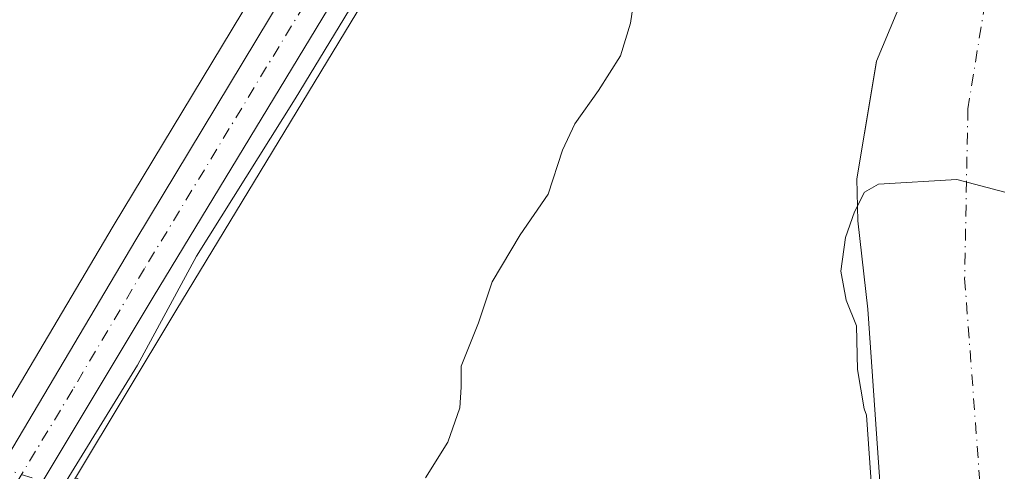
# Model space of a CAD drawing. Units: metres. Extents: x 624295 to 627749, y 4741120 to 4743496.
# Drawn here: x 626269 to 626381, y 4742360 to 4742411 of the extents above; entities that cross this region are included whole.
import ezdxf

# ---------------------------------------------------------------- set-up
doc = ezdxf.new("R2010")
doc.units = ezdxf.units.M
doc.header["$MEASUREMENT"] = 0
doc.linetypes.add('DGN Style 4', pattern=[2.6384748266838614, 1.318413404963828, -0.6592067024819142, 0.001648016756204785, -0.6592067024819142])
for name, color, linetype, lineweight in [('Arbolado forestal CxS', 92, 'Continuous', 0), ('Carretera de calzada única Cxs', 7, 'Continuous', 13), ('Carretera de calzada única eje', 7, 'DGN Style 4', 0), ('Corriente natural Cxs', 4, 'Continuous', 13), ('Corriente natural eje', 4, 'DGN Style 4', 0), ('Corriente natural lineal oculto', 9, 'DGN Style 4', 13), ('Cultivos herbáceos CxS', 92, 'Continuous', 0), ('Curva de nivel normal', 30, 'Continuous', 0), ('Espacio natural protegido', 121, 'Continuous', 13), ('Espacio natural protegido CxS', 121, 'Continuous', 0), ('Núcleo urbano CxS', 7, 'Continuous', 0), ('Suelo desnudo CxS', 253, 'Continuous', 0)]:
    doc.layers.add(name, color=color, linetype=linetype, lineweight=lineweight)

msp = doc.modelspace()

# ---------------------------------------------------------------- linework, layer by layer
at = {"layer": 'Arbolado forestal CxS', "color": 92, "linetype": 'Continuous', "lineweight": 0}
for points in [[(626402.6076999997, 4742558.6513, 522.3589000000065), (626398.8948999997, 4742554.274700001, 522.4382999999943), (626395.1930999998, 4742549.9111, 522.6247000000003), (626386.9209000003, 4742539.407099999, 522.148199999996), (626375.2133, 4742523.3661, 522.2151000000014), (626364.2947000006, 4742506.8939, 522.1064999999944), (626350.1085000001, 4742483.456300001, 521.8202000000019), (626326.2474999997, 4742442.645099999, 521.5458999999975), (626287.0478999997, 4742378.028899999, 521.0803000000016), (626275.6052999999, 4742359.006100001, 520.8061000000016)], [(626384.6700999998, 4742451.030099999, 515.8916000000027), (626375.1901000004, 4742426.280099999, 515.6667000000016), (626366.9200999998, 4742406.470100001, 516.3303000000016), (626366.4142000005, 4742403.468499999, 516.411500000002), (626364.6601, 4742393.0601, 515.8513999999996), (626364.7701000003, 4742388.2601, 515.3009000000021), (626365.9301000005, 4742378.220100001, 515.0887999999978), (626367.3701, 4742357.4901, 516.6769000000058), (626370.5500999996, 4742340.790100001, 515.7624999999971), (626371.8601000002, 4742327.6601, 515.5093000000053), (626370.6801000005, 4742312.470100001, 516.2660000000033), (626369.4999000002, 4742306.769500001, 517.4183000000048), (626366.9836999997, 4742317.4703, 516.6650999999983), (626366.1703000005, 4742317.840100001, 517.0068000000028), (626276.2153000003, 4742358.728900001, 520.7954999999929), (626275.6052999999, 4742359.006100001, 520.8061000000016), (626287.0478999997, 4742378.028899999, 521.0803000000016), (626326.2474999997, 4742442.645099999, 521.5458999999975), (626350.1085000001, 4742483.456300001, 521.8202000000019), (626364.2947000006, 4742506.8939, 522.1064999999944), (626375.2133, 4742523.3661, 522.2151000000014), (626386.9209000003, 4742539.407099999, 522.148199999996)], [(626405.9801000003, 4742523.340100001, 516.6904000000068), (626399.4401000004, 4742499.610099999, 516.6013999999996), (626396.5258, 4742488.679099999, 516.8147000000026), (626392.8601000002, 4742474.9301, 517.014599999995), (626384.6700999998, 4742451.030099999, 515.8916000000027), (626375.1901000004, 4742426.280099999, 515.6667000000016), (626366.9200999998, 4742406.470100001, 516.3303000000016), (626366.4142000005, 4742403.468499999, 516.411500000002), (626364.6601, 4742393.0601, 515.8513999999996), (626364.7701000003, 4742388.2601, 515.3009000000021), (626365.9301000005, 4742378.220100001, 515.0887999999978), (626367.3701, 4742357.4901, 516.6769000000058), (626370.5500999996, 4742340.790100001, 515.7624999999971), (626371.8601000002, 4742327.6601, 515.5093000000053), (626370.6801000005, 4742312.470100001, 516.2660000000033), (626369.4999000002, 4742306.769500001, 517.4183000000048)]]:
    msp.add_polyline3d(points, dxfattribs=at)
at = {"layer": 'Carretera de calzada única Cxs', "color": 7, "linetype": 'Continuous', "lineweight": 13}
for points in [[(626519.7830999997, 4742664.549000001, 521.7970999999961), (626492.3501000004, 4742644.4301, 522.7884000000049), (626473.0500999996, 4742628.5601, 522.6328999999969), (626454.5100999996, 4742614.1501, 523.3954999999987), (626437.3501000004, 4742599.340100001, 522.8456000000006), (626425.1700999998, 4742588.0801, 523.1016999999993), (626415.7301000003, 4742578.4801, 525.5627999999997), (626404.2801000001, 4742565.2601, 522.5414000000019), (626392.8701, 4742551.8101, 523.0620999999956), (626384.5301000001, 4742541.220100001, 525.3427999999985), (626372.7500999998, 4742525.0801, 523.3898000000045), (626361.7600999996, 4742508.5001, 529.0761000000057), (626347.5301000001, 4742484.9901, 522.3564000000042), (626323.6700999998, 4742444.1801, 522.345100000006), (626284.4801000003, 4742379.5801, 522.5584999999992), (626259.9200999998, 4742338.7501, 520.9545999999973), (626258.6700999998, 4742336.8101, 520.8049000000028)], [(626266.1201, 4742358.530099999, 521.3398000000016), (626282.5000999998, 4742386.110099999, 522.0558000000019), (626317.5301000001, 4742444.1801, 522.9036999999954), (626352.0500999996, 4742502.5001, 526.7632000000012), (626364.8901000004, 4742522.800100001, 527.0737999999983), (626379.5301000001, 4742544.140100001, 526.2345000000059), (626388.6901000004, 4742556.440099999, 523.917100000006), (626402.1901000004, 4742572.220100001, 522.9621000000043)], [(626173.5000999998, 4742226.340100001, 517.7097999999969), (626220.5301000001, 4742289.920100001, 519.6015999999945), (626232.7801000001, 4742306.9301, 519.8874999999971), (626251.3000999996, 4742333.970100001, 521.2544999999955), (626258.3000999996, 4742345.7301, 521.4354000000021), (626262.8300999999, 4742353.130100001, 521.3717999999935), (626264.5982999997, 4742356.034700001, 521.2430000000022), (626266.1201, 4742358.530099999, 521.3398000000016), (626282.5000999998, 4742386.110099999, 522.0558000000019), (626317.5301000001, 4742444.1801, 522.9036999999954), (626352.0500999996, 4742502.5001, 526.7632000000012), (626364.8901000004, 4742522.800100001, 527.0737999999983), (626379.5301000001, 4742544.140100001, 526.2345000000059), (626388.6901000004, 4742556.440099999, 523.917100000006)], [(626384.5301000001, 4742541.220100001, 525.3427999999985), (626372.7500999998, 4742525.0801, 523.3898000000045), (626361.7600999996, 4742508.5001, 529.0761000000057), (626347.5301000001, 4742484.9901, 522.3564000000042), (626323.6700999998, 4742444.1801, 522.345100000006), (626284.4801000003, 4742379.5801, 522.5584999999992), (626259.9200999998, 4742338.7501, 520.9545999999973), (626258.6700999998, 4742336.8101, 520.8049000000028), (626255.3601000002, 4742331.6801, 520.7103000000062), (626245.3701, 4742316.210100001, 520.8926999999967), (626232.6601, 4742298.670100001, 519.6747000000032), (626230.4073000001, 4742295.566299999, 519.7728999999963), (626229.9600999998, 4742294.950099999, 519.7820000000065), (626222.8201000001, 4742285.090100001, 519.5265999999974), (626199.1201, 4742252.920100001, 518.622000000003)]]:
    msp.add_polyline3d(points, dxfattribs=at)
at = {"layer": 'Carretera de calzada única eje', "color": 7, "linetype": 'DGN Style 4', "lineweight": 0}
msp.add_polyline3d([(626405.9654999999, 4742571.3399, 522.805600000007), (626404.9401000004, 4742570.360099999, 522.8129999999946), (626403.2301000003, 4742568.7401, 522.8329999999987), (626396.4801000003, 4742560.850099999, 522.8702000000048), (626390.7801000001, 4742554.130100001, 523.1391000000004), (626386.2100999998, 4742547.970100001, 523.2992999999988), (626382.0301000001, 4742542.6801, 523.3653000000049), (626376.1401000004, 4742534.600099999, 524.9686999999976), (626368.8201000001, 4742523.9301, 524.1073000000034), (626363.3201000001, 4742515.6501, 526.0671000000002), (626356.9101, 4742505.5001, 525.1211000000039), (626349.8000999996, 4742493.7401, 523.4008999999933), (626332.5301000001, 4742464.590100001, 522.0984000000026), (626320.6001000004, 4742444.1801, 522.1698000000034), (626303.0800999999, 4742415.1501, 521.7872999999963), (626283.4801000003, 4742382.840100001, 521.3907999999938), (626275.3000999996, 4742369.050100001, 521.3438000000025), (626266.4165000003, 4742354.2971, 520.9743000000017)], dxfattribs=at)
at = {"layer": 'Corriente natural Cxs', "color": 4, "linetype": 'Continuous', "lineweight": 13}
for points in [[(626319.7901, 4742251.840100001, 514.2856000000029), (626351.6300999997, 4742271.4101, 514.6901000000071), (626361.2500999998, 4742284.2601, 515.8111999999965), (626367.8501000004, 4742298.800100001, 516.1625000000058), (626370.6801000005, 4742312.470100001, 516.2660000000033), (626371.8601000002, 4742327.6601, 515.5093000000053), (626370.5500999996, 4742340.790100001, 515.7624999999971), (626367.3701, 4742357.4901, 516.6769000000058), (626365.9301000005, 4742378.220100001, 515.0887999999978), (626364.7701000003, 4742388.2601, 515.3009000000021), (626364.6601, 4742393.0601, 515.8513999999996), (626366.9200999998, 4742406.470100001, 516.3303000000016), (626375.1901000004, 4742426.280099999, 515.6667000000016), (626384.6700999998, 4742451.030099999, 515.8916000000027)], [(626370.6279999996, 4742312.2182, 516.3255000000064), (626370.6802000003, 4742312.470100001, 516.2660000000033), (626371.8602, 4742327.6601, 515.5093000000053), (626370.5500999996, 4742340.790100001, 515.7624999999971), (626367.3701, 4742357.4901, 516.6769000000058), (626365.9302000003, 4742378.220100001, 515.0887999999978), (626364.7702000003, 4742388.2601, 515.3009000000021), (626364.6601999998, 4742393.0601, 515.8513999999996), (626366.9201999997, 4742406.470100001, 516.3303000000016), (626375.1902000001, 4742426.280099999, 515.6667000000016), (626384.6701999997, 4742451.030099999, 515.8916000000027)]]:
    msp.add_polyline3d(points, dxfattribs=at)
at = {"layer": 'Corriente natural eje', "color": 4, "linetype": 'DGN Style 4', "lineweight": 0}
msp.add_polyline3d([(626513.7609999999, 4742599.844599999, 517.4614000000003), (626508.0500999996, 4742587.270099999, 516.921100000007), (626500.3201000001, 4742578.9901, 517.2212000000001), (626492.0301000001, 4742573.460100001, 517.5310000000027), (626478.1101000002, 4742566.880100001, 517.3994999999995), (626463.3800999997, 4742561.7301, 516.4777000000031), (626450.8701, 4742557.6801, 517.3399999999965), (626443.1300999997, 4742553.440099999, 517.323000000004), (626432.4600999998, 4742542.020099999, 515.8456000000006), (626424.7200999996, 4742529.130100001, 515.9244999999937), (626410.9700999996, 4742503.090100001, 515.377800000002), (626401.3901000004, 4742477.860099999, 514.8886000000057), (626387.4401000004, 4742437.4901, 514.2703000000038), (626379.7100999998, 4742415.7601, 514.607600000003), (626377.3201000001, 4742401.030099999, 514.4606000000058), (626376.9501, 4742381.690099999, 514.0727999999945), (626379.5301000001, 4742347.190099999, 513.6352999999945), (626381.3701, 4742328.770099999, 513.5375000000058), (626380.3902000004, 4742322.3803, 513.6061000000045)], dxfattribs=at)
at = {"layer": 'Corriente natural lineal oculto', "color": 9, "linetype": 'DGN Style 4', "lineweight": 13, "extrusion": (0.1700769870076788, -0.05449084242328053, 0.9839230491163378), "elevation": -151387.7284529888, "flags": 128}
msp.add_lwpolyline([(4707309.311082677, 836968.5846837736), (4707309.311082677, 836957.3770730436)], dxfattribs=at)
at = {"layer": 'Cultivos herbáceos CxS', "color": 92, "linetype": 'Continuous', "lineweight": 0}
for points in [[(626394.0009000005, 4742567.262700001, 523.2544999999955), (626386.4013, 4742558.3795, 523.8371000000043), (626386.2840999998, 4742558.231899999, 523.8454999999958), (626377.1240999997, 4742545.9319, 523.9673000000039), (626377.0563000003, 4742545.837300001, 523.9655999999959), (626362.4162999997, 4742524.497300001, 523.5481), (626362.3547, 4742524.403700001, 523.5455999999976), (626349.5147000002, 4742504.103700001, 523.0546000000032), (626349.4685000004, 4742504.0283, 523.056700000001), (626314.9549000004, 4742445.718900001, 522.8438000000025), (626279.9259000003, 4742387.650699999, 522.1872000000003), (626263.5509000003, 4742360.0691, 522.479600000006)], [(626386.2840999998, 4742558.231899999, 523.8454999999958), (626377.1240999997, 4742545.9319, 523.9673000000039), (626377.0563000003, 4742545.837300001, 523.9655999999959), (626362.4162999997, 4742524.497300001, 523.5481), (626362.3547, 4742524.403700001, 523.5455999999976), (626349.5147000002, 4742504.103700001, 523.0546000000032), (626349.4685000004, 4742504.0283, 523.056700000001), (626314.9549000004, 4742445.718900001, 522.8438000000025), (626279.9259000003, 4742387.650699999, 522.1872000000003), (626263.5509000003, 4742360.0691, 522.479600000006), (626261.7956999998, 4742365.051300001, 523.9468000000053), (626254.3146000003, 4742367.786900001, 524.3662999999942), (626232.2865000004, 4742370.6621, 525.5339999999997), (626227.4984999998, 4742373.5371, 526.9161000000023), (626225.5828999998, 4742386.953299999, 527.4055999999982), (626209.3009000003, 4742391.7445, 533.5111999999936), (626206.0979000004, 4742388.0053, 533.1638999999996), (626203.5547000002, 4742385.036699999, 532.5767999999953), (626197.8076999999, 4742380.2457, 531.2176000000036), (626171.9488000004, 4742391.745100001, 532.8853999999993), (626155.6677000001, 4742400.3693, 533.1411999999982)]]:
    msp.add_polyline3d(points, dxfattribs=at)
at = {"layer": 'Curva de nivel normal', "color": 30, "linetype": 'Continuous', "lineweight": 0, "flags": 128}
for points, elevation in [([(626341.7400000002, 4742430.110099999), (626338.8499999996, 4742410.790100001), (626337.7199999997, 4742407.050100001), (626335.2300000006, 4742403.110099999), (626332.5199999996, 4742399.3201), (626331.1299999999, 4742396.3201), (626329.4900000002, 4742391.3201), (626326.3099999997, 4742386.6601), (626323.1200000001, 4742381.3201), (626321.5300000003, 4742376.6601), (626319.5599999997, 4742371.7301), (626319.5599999997, 4742369.3301), (626319.4100000003, 4742366.960100001), (626318.0599999997, 4742363.050100001), (626315.5199999996, 4742358.9901)], 520), ([(626366.3724999997, 4742357.4209), (626365.7671999997, 4742366.1348), (626365.4800000006, 4742366.840100001), (626364.7199999997, 4742371.3201), (626364.6100000005, 4742376.3201), (626363.4400000004, 4742379.220100001), (626362.8499999996, 4742382.530099999), (626363.3600000005, 4742386.380100001), (626364.3899999997, 4742389.300100001), (626365.5499999998, 4742391.540100001), (626367.1299999999, 4742392.440099999), (626376.0599999997, 4742392.9901), (626381.5199999996, 4742391.520099999)], 515)]:
    msp.add_lwpolyline(points, dxfattribs=dict(at, elevation=elevation))
at = {"layer": 'Espacio natural protegido', "color": 121, "linetype": 'Continuous', "lineweight": 13, "flags": 128}
msp.add_lwpolyline([(626393.7880999994, 4742549.995699998), (626368.3381000018, 4742515.0722), (626359.4847000003, 4742500.583400001), (626352.8924000004, 4742489.251499998), (626345.0691000002, 4742475.510600002), (626336.8737000005, 4742461.502800002), (626328.5053000022, 4742448.890000001), (626322.4243000014, 4742438.476500002), (626314.6457000013, 4742425.1563), (626300.6350999996, 4742402.180500002), (626289.3866000016, 4742384.2578), (626282.6873000007, 4742371.844900004), (626272.0017999999, 4742354.495100004), (626298.8435000012, 4742344.568799999), (626309.3439000016, 4742340.685600001), (626321.596300002, 4742336.154500003), (626348.1730000012, 4742326.327199999), (626368.0808000005, 4742318.963900002), (626349.7569000024, 4742285.879300003), (626342.8319000015, 4742286.285400001), (626335.8415000003, 4742269.469500002), (626330.741400001, 4742266.862600002), (626315.6121000013, 4742254.523900001)], dxfattribs=at)
at = {"layer": 'Espacio natural protegido CxS', "color": 121, "linetype": 'Continuous', "lineweight": 0, "flags": 128}
msp.add_lwpolyline([(626315.6120999985, 4742254.5239), (626330.7414000004, 4742266.862600002), (626335.8415, 4742269.469500001), (626342.8318999987, 4742286.285399999), (626349.7568999995, 4742285.879300001), (626368.0807999999, 4742318.963900001), (626348.1730000007, 4742326.327199998), (626321.5963000014, 4742336.154500001), (626309.3438999989, 4742340.6856), (626298.8435000007, 4742344.5688), (626272.0017999993, 4742354.495100002), (626282.6873000001, 4742371.844900002), (626289.3866000009, 4742384.2578), (626300.6350999991, 4742402.180500001), (626314.6457000007, 4742425.156300001), (626322.4243000008, 4742438.476500001), (626328.5052999993, 4742448.890000001), (626336.8736999999, 4742461.502800001), (626345.0690999996, 4742475.510600002), (626352.8923999999, 4742489.251499998), (626359.4846999998, 4742500.5834), (626368.3381000012, 4742515.0722), (626393.7880999988, 4742549.9957)], dxfattribs=at)
at = {"layer": 'Núcleo urbano CxS', "color": 7, "linetype": 'Continuous', "lineweight": 0}
for points in [[(626394.0009000005, 4742567.262700001, 523.2544999999955), (626386.4013, 4742558.3795, 523.8371000000043), (626386.2840999998, 4742558.231899999, 523.8454999999958), (626377.1240999997, 4742545.9319, 523.9673000000039), (626377.0563000003, 4742545.837300001, 523.9655999999959), (626362.4162999997, 4742524.497300001, 523.5481), (626362.3547, 4742524.403700001, 523.5455999999976), (626349.5147000002, 4742504.103700001, 523.0546000000032), (626349.4685000004, 4742504.0283, 523.056700000001), (626314.9549000004, 4742445.718900001, 522.8438000000025), (626279.9259000003, 4742387.650699999, 522.1872000000003), (626263.5509000003, 4742360.0691, 522.479600000006)], [(626402.6076999997, 4742558.6513, 522.3589000000065), (626398.8948999997, 4742554.274700001, 522.4382999999943), (626395.1930999998, 4742549.9111, 522.6247000000003), (626386.9209000003, 4742539.407099999, 522.148199999996), (626375.2133, 4742523.3661, 522.2151000000014), (626364.2947000006, 4742506.8939, 522.1064999999944), (626350.1085000001, 4742483.456300001, 521.8202000000019), (626326.2474999997, 4742442.645099999, 521.5458999999975), (626287.0478999997, 4742378.028899999, 521.0803000000016), (626275.6052999999, 4742359.006100001, 520.8061000000016)], [(626171.1191999996, 4742228.166099999, 518.8638999999966), (626218.1069, 4742291.688899999, 520.9208999999975), (626230.3250000002, 4742308.6545, 521.5500999999931), (626248.7710999995, 4742335.5865, 522.7237000000023), (626255.7311000006, 4742347.279300001, 523.4566999999952), (626260.2608000003, 4742354.6953, 521.8828999999969), (626263.5509000003, 4742360.0691, 522.479600000006), (626279.9259000003, 4742387.650699999, 522.1872000000003), (626314.9549000004, 4742445.718900001, 522.8438000000025), (626349.4685000004, 4742504.0283, 523.056700000001), (626349.5147000002, 4742504.103700001, 523.0546000000032), (626362.3547, 4742524.403700001, 523.5455999999976), (626362.4162999997, 4742524.497300001, 523.5481), (626377.0563000003, 4742545.837300001, 523.9655999999959), (626377.1240999997, 4742545.9319, 523.9673000000039), (626386.2840999998, 4742558.231899999, 523.8454999999958)], [(626386.9209000003, 4742539.407099999, 522.148199999996), (626375.2133, 4742523.3661, 522.2151000000014), (626364.2947000006, 4742506.8939, 522.1064999999944), (626350.1085000001, 4742483.456300001, 521.8202000000019), (626326.2474999997, 4742442.645099999, 521.5458999999975), (626287.0478999997, 4742378.028899999, 521.0803000000016), (626275.6052999999, 4742359.006100001, 520.8061000000016), (626262.4908999996, 4742337.203700001, 520.8184000000037), (626262.4419, 4742337.125299999, 520.8178999999947), (626261.1914999997, 4742335.1845, 520.7857999999978), (626257.8805000001, 4742330.053099999, 520.7112000000052), (626247.8903000001, 4742314.582699999, 520.3040000000037), (626247.7993000001, 4742314.449899999, 520.2939000000042), (626235.0887000002, 4742296.9089, 519.698000000004), (626232.3888999998, 4742293.189300001, 519.6322999999975), (626225.2427000003, 4742283.320699999, 519.4277000000002), (626203.2074999996, 4742253.410300001, 518.4195000000036)]]:
    msp.add_polyline3d(points, dxfattribs=at)
at = {"layer": 'Suelo desnudo CxS', "color": 253, "linetype": 'Continuous', "lineweight": 0}
for points in [[(626405.9801000003, 4742523.340100001, 516.6904000000068), (626399.4401000004, 4742499.610099999, 516.6013999999996), (626396.5258, 4742488.679099999, 516.8147000000026), (626392.8601000002, 4742474.9301, 517.014599999995), (626384.6700999998, 4742451.030099999, 515.8916000000027), (626375.1901000004, 4742426.280099999, 515.6667000000016), (626366.9200999998, 4742406.470100001, 516.3303000000016), (626366.4142000005, 4742403.468499999, 516.411500000002), (626364.6601, 4742393.0601, 515.8513999999996), (626364.7701000003, 4742388.2601, 515.3009000000021), (626365.9301000005, 4742378.220100001, 515.0887999999978), (626367.3701, 4742357.4901, 516.6769000000058), (626370.5500999996, 4742340.790100001, 515.7624999999971), (626371.8601000002, 4742327.6601, 515.5093000000053), (626370.6801000005, 4742312.470100001, 516.2660000000033), (626369.4999000002, 4742306.769500001, 517.4183000000048)], [(626319.7901, 4742251.840100001, 514.2856000000029), (626351.6300999997, 4742271.4101, 514.6901000000071), (626361.2500999998, 4742284.2601, 515.8111999999965), (626361.9484000001, 4742285.7985, 515.8361000000004), (626367.8501000004, 4742298.800100001, 516.1625000000058), (626369.4999000002, 4742306.769500001, 517.4183000000048), (626370.6801000005, 4742312.470100001, 516.2660000000033), (626371.8601000002, 4742327.6601, 515.5093000000053), (626370.5500999996, 4742340.790100001, 515.7624999999971), (626367.3701, 4742357.4901, 516.6769000000058), (626365.9301000005, 4742378.220100001, 515.0887999999978), (626364.7701000003, 4742388.2601, 515.3009000000021), (626364.6601, 4742393.0601, 515.8513999999996), (626366.4142000005, 4742403.468499999, 516.411500000002), (626366.9200999998, 4742406.470100001, 516.3303000000016), (626375.1901000004, 4742426.280099999, 515.6667000000016), (626384.6700999998, 4742451.030099999, 515.8916000000027)]]:
    msp.add_polyline3d(points, dxfattribs=at)

doc.saveas('drawing.dxf')
